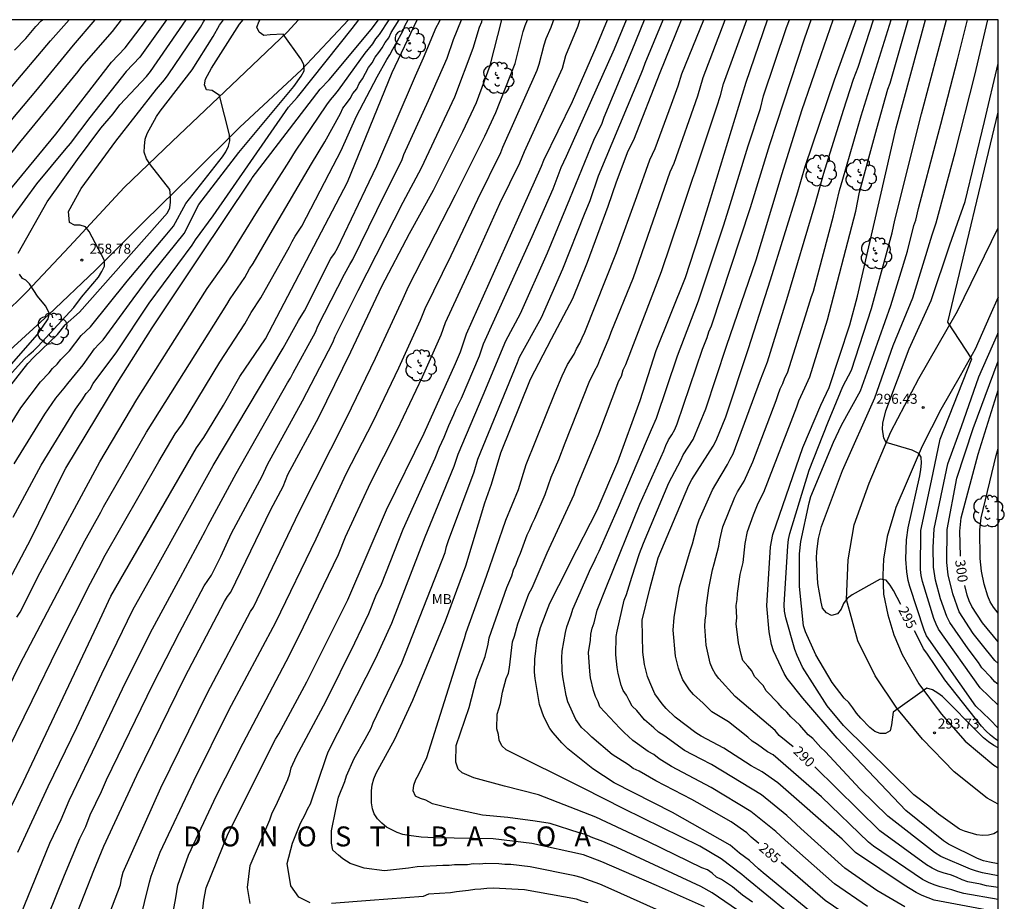
# Model space of a CAD drawing. Units: metres. Extents: x 588344 to 588694, y 4786790 to 4787040.
# Drawn here: x 588620 to 588694, y 4786974 to 4787040 of the extents above; entities that cross this region are included whole.
import ezdxf

# ---------------------------------------------------------------- set-up
doc = ezdxf.new("R2010")
doc.units = ezdxf.units.M
for name, color, linetype in [('010106', 9, 'Continuous'), ('020104', 34, 'Continuous'), ('020204', 9, 'Continuous'), ('020306', 9, 'Continuous'), ('020307', 24, 'Continuous'), ('020308', 9, 'Continuous'), ('060110', 9, 'Continuous'), ('100202', 3, 'Continuous'), ('100301', 7, 'Continuous')]:
    doc.layers.add(name, color=color, linetype=linetype)
doc.layers.add('020105', color=24, linetype='Continuous', lineweight=30)
doc.styles.add('ARIAL', font='ARIAL.TTF', dxfattribs={"height": 1})
doc.styles.add('ARIALI', font='ARIALI.TTF', dxfattribs={"height": 1})

# ---------------------------------------------------------------- blocks, each defined once
blk = doc.blocks.new('COTAPU')
blk.add_circle((0, 0), 0.075)
blk = doc.blocks.new('ARBOL')
blk.add_circle((0, 0), 0.0587)
for centre, radius, start, end in [((-0.564, 0.381), 0.532, 92.28, 254.58), ((-0.28, 0.855), 0.3, 359.28777, 173.60777), ((0.097, 0.97), 0.21, 23.15651, 160.46651), ((0.438, 0.881), 0.24, 301.57804, 139.32804), ((-0.091, 0.321), 0.12, 119.14, 310.56), ((0.656, 0.288), 0.443, 319.85562, 114.76562), ((0.819, -0.249), 0.383, 235.52754, 62.02753), ((-0.556, -0.339), 0.555, 142.64, 266.54), ((-0.039, -0.384), 0.21, 189.64, 323.88), ((0.299, -0.624), 0.532, 224.67, 0.24), ((-0.301, -0.676), 0.45, 213.78, 295.32)]:
    blk.add_arc(centre, radius, start, end)

msp = doc.modelspace()

# ---------------------------------------------------------------- linework, layer by layer
at = {"layer": '010106', "flags": 128}
msp.add_lwpolyline([(588343.825, 4786790.307), (588693.815, 4786790.299), (588693.82, 4787040.292), (588343.83, 4787040.299)], close=True, dxfattribs=at)
at = {"layer": '020104', "flags": 128}
for points, elevation in [([(588615.882, 4787003.959), (588620.356, 4787011.112), (588621.828, 4787013.068), (588622.477, 4787013.753), (588622.714, 4787014.077), (588623.087, 4787014.405), (588623.357, 4787014.745), (588623.669, 4787015.078), (588623.998, 4787015.392), (588624.878, 4787016.558), (588625.575, 4787017.202), (588628.338, 4787020.633), (588631.198, 4787024.024), (588631.816, 4787024.776), (588632.754, 4787026.467), (588635.501, 4787029.98), (588635.766, 4787030.374), (588635.96, 4787030.782), (588636.059, 4787031.197), (588636.043, 4787031.636), (588635.287, 4787034.597), (588634.72, 4787034.968), (588634.304, 4787035.026), (588634.158, 4787035.404), (588634.228, 4787035.824), (588634.67, 4787036.661), (588636.79, 4787039.953), (588637.062, 4787040.293)], 261), ([(588617.326, 4787030.039), (588621.465, 4787034.919), (588624.294, 4787038.384), (588625.932, 4787040.293)], 254), ([(588618.416, 4787026.178), (588622.97, 4787031.681), (588627.149, 4787037.102), (588628.184, 4787038.174), (588629.781, 4787040.293)], 256), ([(588618.598, 4787012.57), (588620.597, 4787014.783), (588620.94, 4787015.108), (588621.29, 4787015.404), (588621.625, 4787015.722), (588624.328, 4787018.662), (588624.903, 4787019.422), (588626.189, 4787020.937), (588626.432, 4787021.358), (588626.635, 4787021.777), (588626.623, 4787022.194), (588625.493, 4787024.368), (588625.203, 4787024.722), (588624.796, 4787024.856), (588624.377, 4787024.849), (588624.008, 4787025.047), (588623.918, 4787025.879), (588624.892, 4787027.607), (588627.497, 4787031.161), (588630.544, 4787035.083), (588631.143, 4787035.773), (588631.43, 4787036.146), (588633.85, 4787039.749), (588634.077, 4787040.148), (588634.181, 4787040.293)], 259), ([(588618.757, 4786988.78), (588620.283, 4786991.865), (588625.151, 4787001.102), (588626.358, 4787003.258), (588626.554, 4787003.676), (588629.795, 4787009.28), (588635.843, 4787018.881), (588636.092, 4787019.299), (588637.189, 4787020.908), (588637.537, 4787021.553), (588637.817, 4787021.96), (588639.255, 4787024.474), (588642.191, 4787029.461), (588643.192, 4787031.107), (588644.367, 4787033.233), (588644.544, 4787033.643), (588644.843, 4787034), (588645.1, 4787034.363), (588645.31, 4787034.746), (588645.597, 4787035.099), (588645.795, 4787035.495), (588646.028, 4787035.859), (588646.493, 4787036.703), (588646.767, 4787037.046), (588646.986, 4787037.471), (588647.263, 4787037.824), (588647.515, 4787038.191), (588647.742, 4787038.58), (588648.001, 4787038.936), (588648.183, 4787039.332), (588648.798, 4787040.293)], 266), ([(588618.767, 4786984.203), (588621.185, 4786989.095), (588623.137, 4786993.074), (588625.577, 4786997.939), (588626.386, 4786999.432), (588626.592, 4786999.859), (588630.712, 4787007.071), (588631.95, 4787009.158), (588632.494, 4787009.917), (588635.304, 4787014.544), (588637.189, 4787017.44), (588637.655, 4787018.275), (588638.39, 4787019.386), (588640.554, 4787023.215), (588640.752, 4787023.624), (588640.975, 4787024.014), (588641.477, 4787024.777), (588643.52, 4787028.733), (588644.422, 4787030.475), (588645.581, 4787033.053), (588647.138, 4787036.011), (588647.856, 4787037.299), (588648.09, 4787037.663), (588648.302, 4787038.091), (588648.538, 4787038.479), (588649.054, 4787039.437), (588649.245, 4787039.894), (588649.461, 4787040.293)], 267), ([(588631.303, 4787040.293), (588629.291, 4787037.471), (588628.273, 4787036.409), (588625.542, 4787032.955), (588624.053, 4787030.979), (588623.731, 4787030.614), (588621.518, 4787027.967), (588618.901, 4787024.354)], 257), ([(588619.004, 4786997.309), (588621.097, 4787001.246), (588623.502, 4787006.141), (588623.729, 4787006.572), (588627.577, 4787012.956), (588630.208, 4787017.121), (588633.769, 4787022.473), (588637.636, 4787028.238), (588637.736, 4787028.401), (588642.846, 4787035.076), (588643.536, 4787035.789), (588646.685, 4787039.572), (588647.249, 4787040.293)], 264), ([(588619.031, 4786979.941), (588620.535, 4786983.001), (588626.285, 4786995.167), (588627.117, 4786996.944), (588633.556, 4787008.104), (588634.102, 4787008.893), (588635.574, 4787011.317), (588636.814, 4787013.456), (588638.729, 4787016.311), (588644.899, 4787028.079), (588648.27, 4787036.336), (588650.156, 4787040.293)], 268), ([(588619.448, 4787035.006), (588622.578, 4787038.707), (588623.983, 4787040.293)], 253), ([(588619.776, 4787002.878), (588621.865, 4787006.792), (588624.443, 4787011.006), (588624.963, 4787011.715), (588625.254, 4787012.179), (588625.549, 4787012.522), (588625.79, 4787012.941), (588627.561, 4787015.324), (588629.993, 4787018.987), (588633.23, 4787023.343), (588633.47, 4787023.746), (588634.814, 4787025.556), (588640.47, 4787033.71), (588641.119, 4787034.448), (588641.25, 4787034.594), (588645.264, 4787039.647), (588645.757, 4787040.293)], 263), ([(588619.845, 4787006.906), (588622.144, 4787010.642), (588622.968, 4787011.839), (588623.604, 4787012.581), (588623.869, 4787012.948), (588625.029, 4787014.354), (588625.892, 4787015.54), (588626.204, 4787015.9), (588626.53, 4787016.232), (588628.791, 4787019.316), (588630.228, 4787021.234), (588632.618, 4787024.226), (588633.736, 4787026.398), (588636.732, 4787030.306), (588640.876, 4787035.288), (588641.424, 4787036.054), (588641.653, 4787036.463), (588641.628, 4787036.926), (588641.396, 4787037.347), (588640.076, 4787039.222), (588639.086, 4787039.155), (588638.621, 4787039.108), (588638.254, 4787039.365), (588638.085, 4787039.741), (588638.273, 4787040.177), (588638.346, 4787040.293)], 262), ([(588619.873, 4787038.017), (588620.713, 4787038.893), (588621.479, 4787039.775), (588621.885, 4787040.201), (588621.968, 4787040.294)], 252), ([(588620.129, 4786977.7), (588622.391, 4786982.638), (588624.547, 4786987.081), (588626.425, 4786991.103), (588628.376, 4786995.085), (588628.762, 4786995.92), (588630.489, 4786998.998), (588634.815, 4787006.776), (588640.081, 4787015.611), (588641.225, 4787017.681), (588641.665, 4787018.412), (588643.662, 4787022.352), (588643.917, 4787022.726), (588644.144, 4787023.118), (588646.267, 4787027.54), (588647.106, 4787029.305), (588650.012, 4787036.068), (588650.618, 4787037.429), (588651.565, 4787039.708), (588651.787, 4787040.105), (588651.872, 4787040.293)], 269), ([(588620.14, 4787022.741), (588622.316, 4787026.605), (588624.602, 4787029.78), (588626.362, 4787032.136), (588627.297, 4787033.215), (588627.792, 4787033.897), (588629.781, 4787036.017), (588630.084, 4787036.396), (588632.786, 4787040.293)], 258), ([(588621.804, 4786971.429), (588623.625, 4786975.981), (588624.777, 4786978.725), (588625.234, 4786979.632), (588625.568, 4786980.509), (588626.419, 4786982.264), (588626.782, 4786983.14), (588630.278, 4786990.302), (588632.282, 4786994.229), (588634.141, 4786997.725), (588634.669, 4786998.531), (588635.169, 4786999.519), (588635.385, 4786999.933), (588636.183, 4787001.685), (588638.484, 4787005.984), (588638.881, 4787006.859), (588641.515, 4787011.643), (588643.798, 4787016.014), (588643.99, 4787016.464), (588645.708, 4787019.94), (588649.093, 4787026.576), (588650.48, 4787029.15), (588652.975, 4787034.508), (588654.362, 4787038.159), (588654.839, 4787039.734), (588655, 4787040.142), (588655.038, 4787040.293)], 271), ([(588623.655, 4786970.767), (588625.836, 4786976.308), (588626.59, 4786978.14), (588629.074, 4786983.477), (588632.665, 4786990.852), (588635.649, 4786996.543), (588635.882, 4786996.926), (588636.132, 4786997.263), (588639.149, 4787003.461), (588640.061, 4787005.205), (588640.425, 4787006.087), (588642.739, 4787010.399), (588645.15, 4787015.322), (588647.484, 4787020.255), (588649.563, 4787024.211), (588651.377, 4787027.476), (588653.584, 4787031.89), (588654.617, 4787034.082), (588655.628, 4787036.846), (588656.501, 4787040.293)], 272), ([(588626.423, 4786971.551), (588627.83, 4786975.239), (588627.922, 4786975.724), (588628.044, 4786976.194), (588630.864, 4786982.536), (588634.368, 4786989.683), (588637.614, 4786995.809), (588637.826, 4786996.129), (588641.282, 4787003.279), (588644.851, 4787010.387), (588647.01, 4787014.84), (588649.095, 4787019.343), (588649.483, 4787020.242), (588653.036, 4787027.139), (588655.22, 4787031.548), (588656.052, 4787033.319), (588657.503, 4787036.999), (588658.111, 4787039.404), (588658.265, 4787039.875), (588658.443, 4787040.293)], 273), ([(588628.9, 4786970.859), (588630.019, 4786975.451), (588630.139, 4786975.887), (588630.829, 4786977.7), (588633.363, 4786983.061), (588635.991, 4786988.374), (588639.521, 4786994.995), (588642.553, 4787001.269), (588644.813, 4787006.151), (588646.83, 4787010.091), (588648.77, 4787014.111), (588650.401, 4787017.7), (588650.74, 4787018.592), (588652.69, 4787022.565), (588654.696, 4787026.803), (588656.43, 4787030.313), (588656.591, 4787030.726), (588659.171, 4787036.51), (588659.329, 4787036.961), (588659.694, 4787038.404), (588659.849, 4787038.875), (588660.226, 4787039.736), (588660.374, 4787040.153), (588660.409, 4787040.293)], 274), ([(588634.017, 4786973.423), (588634.113, 4786974.088), (588634.277, 4786975.008), (588635.938, 4786979.108), (588639.484, 4786986.2), (588639.731, 4786986.599), (588641.847, 4786990.508), (588644.927, 4786996.675), (588647.829, 4787003.446), (588650.677, 4787009.2), (588653.037, 4787014.439), (588653.41, 4787015.322), (588653.851, 4787016.666), (588657.686, 4787025.255), (588659.488, 4787029.287), (588659.662, 4787029.724), (588661.83, 4787034.16), (588663.61, 4787038.228), (588664.45, 4787040.293)], 276), ([(588637.576, 4786973.841), (588637.376, 4786975.04), (588637.576, 4786976.706), (588639.061, 4786980.142), (588639.211, 4786980.585), (588639.65, 4786981.463), (588640.41, 4786983.161), (588640.56, 4786983.597), (588640.663, 4786984.032), (588641.076, 4786984.927), (588643.273, 4786989.031), (588645.458, 4786993.438), (588646.518, 4786995.656), (588647.041, 4786996.979), (588647.456, 4786997.852), (588649.09, 4787001.999), (588651.489, 4787007.327), (588651.818, 4787008.154), (588652.165, 4787008.909), (588652.516, 4787009.791), (588652.907, 4787010.603), (588653.08, 4787011.029), (588653.481, 4787011.838), (588654.819, 4787015.013), (588655.125, 4787015.93), (588658.797, 4787023.995), (588660.369, 4787027.585), (588660.962, 4787029.192), (588661.382, 4787030.027), (588664.98, 4787038.118), (588665.883, 4787040.293)], 277), ([(588642.099, 4786973.882), (588641.238, 4786974.308), (588640.638, 4786975.174), (588640.372, 4786976.839), (588640.772, 4786978.372), (588641.382, 4786979.875), (588641.727, 4786980.529), (588641.903, 4786980.922), (588642.126, 4786981.33), (588643.298, 4786984.821), (588643.458, 4786985.242), (588647.048, 4786992.291), (588648.229, 4786994.908), (588650.742, 4787001.404), (588652.931, 4787006.73), (588653.235, 4787007.616), (588655.114, 4787012.067), (588656.816, 4787016.144), (588657.902, 4787018.202), (588659.932, 4787022.756), (588661.63, 4787026.84), (588663.426, 4787031.238), (588664.054, 4787032.517), (588664.212, 4787032.965), (588666.308, 4787038.003), (588667.248, 4787040.293)], 278), ([(588669.601, 4786972.746), (588664.73, 4786974.907), (588663.881, 4786975.295), (588662.471, 4786975.794), (588661.996, 4786975.918), (588658.645, 4786976.595), (588657.182, 4786976.766), (588656.731, 4786976.781), (588656.28, 4786976.827), (588655.315, 4786976.849), (588654.851, 4786976.805), (588654.358, 4786976.814), (588653.927, 4786976.757), (588652.956, 4786976.738), (588652.542, 4786976.687), (588652.065, 4786976.698), (588650.153, 4786976.59), (588649.493, 4786976.506), (588647.695, 4786976.306), (588646.164, 4786976.506), (588645.099, 4786976.839), (588644.562, 4786977.204), (588644.22, 4786977.482), (588643.808, 4786977.849), (588643.701, 4786978.372), (588643.701, 4786979.304), (588644.034, 4786980.903), (588644.234, 4786981.836), (588644.696, 4786983.016), (588644.831, 4786983.447), (588645.418, 4786984.75), (588646.245, 4786986.204), (588646.688, 4786987.02), (588646.846, 4786987.421), (588648.987, 4786991.929), (588652.246, 4787000.233), (588652.359, 4787000.689), (588652.494, 4787001.133), (588654.435, 4787006.299), (588654.699, 4787007.253), (588657.687, 4787014.518), (588657.843, 4787014.923), (588659.486, 4787017.903), (588661.106, 4787021.552), (588662.726, 4787025.672), (588663.142, 4787026.706), (588663.772, 4787028.55), (588666.975, 4787036.229), (588667.142, 4787036.608), (588667.284, 4787037.03), (588668.64, 4787040.293)], 279), ([(588674.705, 4786973.023), (588672.33, 4786974.638), (588671.477, 4786975.125), (588665.165, 4786978.054), (588664.107, 4786978.491), (588663.233, 4786978.836), (588662.806, 4786979.031), (588662.336, 4786979.16), (588660.133, 4786979.857), (588659.012, 4786980.029), (588656.951, 4786980.314), (588655.067, 4786980.491), (588652.402, 4786981.061), (588651.3, 4786981.346), (588650.79, 4786981.607), (588650.392, 4786981.724), (588650.012, 4786981.91), (588649.839, 4786982.32), (588649.888, 4786982.74), (588650.049, 4786983.158), (588650.252, 4786983.519), (588650.863, 4786984.813), (588652.204, 4786989.037), (588653.393, 4786992.85), (588653.706, 4786993.756), (588653.819, 4786994.219), (588655.348, 4786998.446), (588656.82, 4787002.677), (588657.752, 4787004.973), (588658.343, 4787006.852), (588660.53, 4787012.272), (588661.044, 4787013.528), (588661.455, 4787014.362), (588661.948, 4787015.15), (588662.124, 4787015.559), (588662.366, 4787015.963), (588662.54, 4787016.375), (588662.756, 4787016.804), (588665.124, 4787022.785), (588666.649, 4787026.998), (588667.626, 4787029.752), (588668.038, 4787030.618), (588669.257, 4787033.935), (588669.775, 4787035.317), (588670.051, 4787036.238), (588671.694, 4787040.292)], 281), ([(588675.346, 4786973.937), (588674.6, 4786974.478), (588673.849, 4786975.082), (588673.403, 4786975.389), (588673.023, 4786975.65), (588672.644, 4786975.827), (588672.319, 4786976.116), (588671.964, 4786976.365), (588671.556, 4786976.528), (588667.529, 4786978.465), (588663.587, 4786980.321), (588659.26, 4786982.02), (588656.702, 4786982.66), (588654.392, 4786983.3), (588653.538, 4786983.674), (588653.218, 4786983.947), (588653.042, 4786984.474), (588653.077, 4786985.718), (588654.048, 4786988.581), (588654.602, 4786990.715), (588655.252, 4786992.411), (588655.473, 4786993.34), (588655.545, 4786993.822), (588656.875, 4786997.59), (588657.263, 4786998.486), (588657.396, 4786998.934), (588657.597, 4786999.349), (588657.746, 4786999.771), (588657.917, 4787000.181), (588658.404, 4787001.558), (588658.608, 4787001.973), (588658.781, 4787002.377), (588658.994, 4787002.788), (588659.772, 4787004.584), (588660.21, 4787005.91), (588660.803, 4787007.232), (588661.272, 4787008.483), (588663.08, 4787013.042), (588663.497, 4787013.928), (588663.717, 4787014.321), (588663.875, 4787014.722), (588664.585, 4787016.37), (588664.732, 4787016.799), (588666.407, 4787020.907), (588669.155, 4787028.851), (588669.473, 4787029.514), (588671.247, 4787034.582), (588671.639, 4787035.951), (588673.305, 4787040.292)], 282), ([(588679.5, 4786971.97), (588674.91, 4786975.722), (588674.544, 4786976.031), (588672.992, 4786977.186), (588671.393, 4786978.155), (588665.688, 4786980.946), (588662.615, 4786982.522), (588656.83, 4786985.383), (588656.513, 4786985.705), (588656.311, 4786986.11), (588656.268, 4786986.548), (588656.133, 4786986.962), (588656.169, 4786988.065), (588656.417, 4786988.882), (588656.56, 4786989.736), (588656.844, 4786990.767), (588657.005, 4786991.157), (588657.086, 4786991.595), (588657.3, 4786993.513), (588657.459, 4786993.943), (588657.705, 4786994.878), (588658.544, 4786997.137), (588658.78, 4786997.573), (588659.918, 4787000.198), (588661.955, 4787004.591), (588662.107, 4787005.049), (588663.806, 4787009.166), (588665.299, 4787013.138), (588665.5, 4787013.493), (588665.642, 4787013.96), (588665.828, 4787014.361), (588668.518, 4787021.355), (588669.95, 4787025.59), (588670.864, 4787028.386), (588671.033, 4787028.779), (588672.685, 4787033.743), (588672.957, 4787034.603), (588673.169, 4787035.481), (588674.924, 4787040.292)], 283), ([(588680.362, 4786972.688), (588676.162, 4786976.155), (588675.801, 4786976.454), (588675.121, 4786977.08), (588674.377, 4786977.636), (588673.665, 4786978.238), (588669.347, 4786980.689), (588664.949, 4786982.921), (588663.344, 4786983.954), (588661.48, 4786985.475), (588661.032, 4786985.931), (588660.376, 4786986.664), (588660.128, 4786987.007), (588659.662, 4786987.867), (588659.347, 4786988.797), (588659.02, 4786990.756), (588658.969, 4786991.244), (588658.985, 4786992.213), (588659.176, 4786993.663), (588659.425, 4786994.587), (588660.114, 4786996.424), (588661.469, 4786999.068), (588661.636, 4786999.459), (588663.667, 4787003.414), (588665.237, 4787007.053), (588666.91, 4787011.657), (588668.126, 4787015.411), (588670.331, 4787020.904), (588671.381, 4787024.137), (588672.135, 4787026.572), (588674.884, 4787035.611), (588676.492, 4787040.292)], 284), ([(588683.997, 4786973.615), (588681.532, 4786975.306), (588677.803, 4786978.597), (588677.121, 4786979.242), (588675.228, 4786980.752), (588672.251, 4786982.558), (588669.277, 4786984.143), (588668.334, 4786984.724), (588667.946, 4786985.033), (588667.509, 4786985.266), (588666.348, 4786986.096), (588665.718, 4786986.71), (588665.383, 4786987.031), (588663.88, 4786988.633), (588663.756, 4786989.015), (588663.554, 4786989.393), (588663.399, 4786989.858), (588663.188, 4786990.808), (588663.127, 4786991.283), (588663.033, 4786992.718), (588663.17, 4786993.636), (588663.209, 4786994.1), (588663.306, 4786994.531), (588663.458, 4786994.937), (588663.68, 4786995.894), (588664.355, 4786997.603), (588666.882, 4787003.861), (588668.683, 4787007.869), (588668.844, 4787008.29), (588669.048, 4787008.694), (588669.295, 4787009.083), (588669.513, 4787009.485), (588669.687, 4787009.917), (588671.599, 4787015.522), (588671.94, 4787016.393), (588672.074, 4787016.817), (588672.267, 4787017.268), (588675.207, 4787026.172), (588676.649, 4787030.913), (588679.296, 4787038.927), (588679.775, 4787040.292)], 286), ([(588686.809, 4786973.6), (588684.717, 4786974.826), (588682.31, 4786976.486), (588678.985, 4786979.482), (588677.946, 4786980.466), (588676.03, 4786982.004), (588672.279, 4786984.295), (588671.507, 4786984.7), (588670.249, 4786985.345), (588668.698, 4786986.463), (588668.291, 4786986.732), (588667.949, 4786987.056), (588667.244, 4786987.638), (588666.665, 4786988.357), (588666.313, 4786988.68), (588666.074, 4786989.096), (588665.877, 4786989.512), (588665.637, 4786989.851), (588665.476, 4786990.245), (588665.253, 4786991.128), (588665.17, 4786991.594), (588665.074, 4786992.54), (588665.071, 4786993.011), (588665.118, 4786993.463), (588665.111, 4786993.918), (588665.186, 4786994.321), (588665.698, 4786996.642), (588665.877, 4786997.069), (588666.294, 4786998.38), (588666.852, 4787000.155), (588667.159, 4787000.943), (588669.066, 4787005.46), (588669.965, 4787007.168), (588670.152, 4787007.59), (588670.906, 4787008.741), (588671.839, 4787011.037), (588673.408, 4787015.746), (588675.628, 4787022.241), (588676.022, 4787023.559), (588677.593, 4787028.742), (588679.069, 4787033.474), (588680.514, 4787037.672), (588681.423, 4787040.292)], 287), ([(588693.819, 4786973.189), (588689.02, 4786974.099), (588688.118, 4786974.449), (588687.666, 4786974.655), (588686.749, 4786975.227), (588683.094, 4786977.679), (588682.105, 4786978.679), (588677.258, 4786982.92), (588676.076, 4786983.731), (588675.258, 4786984.193), (588673.201, 4786985.526), (588671.496, 4786986.416), (588671.09, 4786986.675), (588669.551, 4786987.86), (588668.869, 4786988.502), (588668.563, 4786988.852), (588668.02, 4786989.617), (588667.627, 4786990.474), (588667.472, 4786990.915), (588667.237, 4786991.813), (588667.102, 4786992.745), (588667.072, 4786995.149), (588667.627, 4786997.492), (588668.253, 4786999.833), (588670.559, 4787005.297), (588670.801, 4787005.724), (588672.391, 4787008.23), (588672.615, 4787008.661), (588673.344, 4787010.43), (588675.047, 4787015.581), (588676.701, 4787020.748), (588678.754, 4787027.356), (588679.32, 4787029.248), (588681.511, 4787035.775), (588683.029, 4787039.941), (588683.146, 4787040.292)], 288), ([(588693.819, 4786974.15), (588691.239, 4786974.596), (588690.785, 4786974.717), (588690.337, 4786974.873), (588689.462, 4786975.092), (588689.027, 4786975.237), (588688.578, 4786975.426), (588688.149, 4786975.65), (588684.446, 4786978.156), (588684.076, 4786978.445), (588680.536, 4786981.85), (588677.275, 4786984.688), (588676.907, 4786985.018), (588676.481, 4786985.241), (588675.732, 4786985.788), (588675.343, 4786986.034), (588675.016, 4786986.355), (588673.546, 4786987.491), (588672.306, 4786988.242), (588671.647, 4786988.906), (588670.924, 4786989.551), (588670.613, 4786989.901), (588670.107, 4786990.669), (588669.932, 4786991.107), (588669.792, 4786991.546), (588669.571, 4786992.443), (588669.394, 4786994.395), (588669.469, 4786995.333), (588669.611, 4786996.263), (588669.879, 4786997.65), (588670.704, 4787000.436), (588670.849, 4787000.88), (588671.196, 4787002.232), (588671.356, 4787002.683), (588672.36, 4787004.946), (588672.589, 4787005.372), (588673.485, 4787006.844), (588673.667, 4787007.261), (588673.899, 4787007.655), (588675.951, 4787013.219), (588676.489, 4787014.562), (588677.947, 4787019.26), (588680.076, 4787026.422), (588680.71, 4787028.756), (588682.189, 4787033.504), (588682.943, 4787035.816), (588683.311, 4787036.738), (588684.447, 4787040.292)], 289), ([(588693.819, 4786975.923), (588692.659, 4786976.154), (588692.196, 4786976.264), (588691.741, 4786976.41), (588689.525, 4786977.382), (588689.036, 4786977.667), (588685.523, 4786980.407), (588683.443, 4786982.439), (588680.808, 4786985.276), (588680.505, 4786985.558), (588679.884, 4786986.242), (588679.545, 4786986.534), (588678.913, 4786987.239), (588678.25, 4786987.877), (588677.932, 4786988.228), (588677.575, 4786988.545), (588677.287, 4786988.894), (588676.387, 4786989.834), (588676.15, 4786990.243), (588675.507, 4786990.906), (588675.297, 4786991.323), (588675.016, 4786991.696), (588674.641, 4786992.114), (588674.495, 4786992.552), (588674.296, 4786993.432), (588674.139, 4786994.858), (588674.175, 4786995.325), (588674.14, 4786996.239), (588674.202, 4786996.704), (588674.218, 4786997.154), (588674.421, 4786998.57), (588674.647, 4786999.482), (588674.796, 4787000.903), (588674.991, 4787001.808), (588675.42, 4787003.056), (588675.772, 4787003.941), (588676.198, 4787004.782), (588678.679, 4787011.187), (588678.837, 4787011.63), (588679.282, 4787012.616), (588679.671, 4787013.451), (588680.997, 4787017.737), (588683.121, 4787025.894), (588683.394, 4787027.34), (588684.696, 4787032.112), (588685.541, 4787035.08), (588685.71, 4787035.523), (588687.06, 4787040.266), (588687.068, 4787040.292)], 291), ([(588693.819, 4786976.828), (588693.185, 4786976.935), (588692.726, 4786977.056), (588692.275, 4786977.216), (588690.097, 4786978.304), (588689.72, 4786978.56), (588686.877, 4786980.841), (588681.732, 4786986.276), (588679.142, 4786989.278), (588677.958, 4786990.762), (588677.747, 4786991.134), (588676.929, 4786992.849), (588676.794, 4786993.307), (588676.617, 4786994.266), (588676.427, 4786996.232), (588676.721, 4787000.653), (588676.885, 4787001.592), (588679.134, 4787008.127), (588680.491, 4787011.316), (588681.121, 4787012.636), (588682.663, 4787017.355), (588683.254, 4787019.514), (588686.171, 4787032.178), (588688.366, 4787040.292)], 292), ([(588693.819, 4786979.286), (588693.495, 4786979.087), (588693.103, 4786978.987), (588692.647, 4786978.953), (588692.219, 4786978.997), (588691.307, 4786979.274), (588690.921, 4786979.417), (588689.336, 4786980.554), (588688.617, 4786981.162), (588687.499, 4786982.011), (588682.204, 4786987.213), (588680.96, 4786988.695), (588679.105, 4786991.62), (588678.712, 4786992.494), (588678.537, 4786992.946), (588677.852, 4786995.325), (588677.771, 4786995.815), (588677.733, 4786996.306), (588678.001, 4787000.735), (588678.069, 4787001.203), (588678.166, 4787001.674), (588679.614, 4787006.426), (588681.024, 4787009.976), (588682.146, 4787012.717), (588682.799, 4787013.947), (588684.307, 4787018.588), (588685.857, 4787024.27), (588686.052, 4787025.227), (588688.073, 4787033.212), (588689.945, 4787040.292)], 293), ([(588693.819, 4786985.541), (588693.491, 4786985.723), (588693.095, 4786985.995), (588692.72, 4786986.299), (588692.363, 4786986.637), (588689.632, 4786989.396), (588689.302, 4786989.664), (588688.888, 4786989.9), (588688.474, 4786990.042), (588685.925, 4786988.234), (588685.814, 4786987.265), (588685.704, 4786986.827), (588685.359, 4786986.62), (588684.946, 4786986.614), (588684.546, 4786986.785), (588684.184, 4786987.073), (588683.503, 4786987.786), (588683.185, 4786988.161), (588682.901, 4786988.564), (588682.596, 4786988.944), (588682.26, 4786989.292), (588681.353, 4786990.459), (588680.129, 4786992.528), (588679.35, 4786994.279), (588679.203, 4786994.727), (588678.885, 4786997.67), (588678.887, 4787000.13), (588678.995, 4787001.05), (588679.616, 4787003.974), (588679.747, 4787004.451), (588681.446, 4787008.518), (588682.048, 4787009.812), (588683.466, 4787012.386), (588684.481, 4787015.201), (588685.769, 4787018.813), (588687.007, 4787022.903), (588687.489, 4787024.811), (588687.63, 4787025.234), (588687.85, 4787026.105), (588689.219, 4787031.313), (588689.52, 4787032.445), (588690.769, 4787037.279), (588691.513, 4787040.292)], 294), ([(588693.819, 4786987.021), (588693.204, 4786987.681), (588692.154, 4786988.674), (588688.446, 4786993.971), (588688.253, 4786994.4), (588687.186, 4786997.676), (588687.063, 4786998.137), (588686.954, 4786998.768), (588686.883, 4786999.726), (588686.93, 4787001.186), (588687.063, 4787002.097), (588687.947, 4787005.996), (588688.024, 4787006.477), (588688.052, 4787006.949), (588688.044, 4787007.412), (588687.868, 4787007.666), (588687.361, 4787007.928), (588685.41, 4787008.497), (588685.232, 4787008.837), (588685.134, 4787009.517), (588685.167, 4787009.959), (588685.382, 4787010.881), (588687.148, 4787015.539), (588688.781, 4787019.179), (588690.202, 4787023.368), (588691.335, 4787026.631), (588692.788, 4787032.651), (588693.82, 4787037.012)], 296), ([(588693.819, 4786988.765), (588692.463, 4786990.061), (588689.343, 4786994.471), (588689.155, 4786994.847), (588688.996, 4786995.258), (588688.126, 4786998.053), (588688.035, 4786998.507), (588687.979, 4786998.959), (588688.023, 4787001.88), (588688.741, 4787005.262), (588688.937, 4787006.226), (588689.471, 4787008.749), (588691.838, 4787014.806), (588690.052, 4787017.556), (588693.82, 4787033.333)], 297), ([(588617.694, 4787012.184), (588621.61, 4787016.629), (588622.391, 4787017.809), (588622.5, 4787018.216), (588622.204, 4787018.771), (588621.589, 4787019.503), (588620.99, 4787020.434), (588620.724, 4787020.7), (588620.459, 4787020.833), (588620.238, 4787021.162)], 258), ([(588693.819, 4786990.304), (588693.587, 4786990.508), (588693.277, 4786990.86), (588692.611, 4786991.563), (588692.351, 4786991.951), (588691.578, 4786993.001), (588690.187, 4786994.982), (588689.978, 4786995.409), (588689.49, 4786996.752), (588689.112, 4786998.159), (588688.975, 4786999.129), (588688.941, 4787000.616), (588689.022, 4787002.017), (588690.035, 4787006.906), (588691.065, 4787009.709), (588692.367, 4787013.433), (588693.768, 4787016.634), (588693.82, 4787016.778)], 298), ([(588693.819, 4786991.878), (588693.565, 4786992.12), (588692.554, 4786993.396), (588691.96, 4786994.143), (588690.893, 4786995.778), (588690.416, 4786997.116), (588690.075, 4786998.542), (588689.959, 4786999.479), (588689.994, 4787001.974), (588690.723, 4787005.814), (588691.936, 4787009.566), (588693.503, 4787013.755), (588693.82, 4787014.632)], 299), ([(588693.82, 4786995.671), (588693.476, 4786996.123), (588693.233, 4786996.529), (588693.053, 4786996.956), (588692.763, 4786997.856), (588692.563, 4786998.82), (588692.465, 4786999.778), (588692.44, 4787001.943), (588692.54, 4787002.849), (588693.665, 4787007.52), (588693.82, 4787008.055)], 301), ([(588662.993, 4786973.893), (588662.529, 4786974.013), (588662.112, 4786974.177), (588658.219, 4786974.877), (588655.858, 4786974.994), (588655.384, 4786974.968), (588654.939, 4786974.909), (588654.491, 4786974.897), (588654, 4786974.81), (588653.099, 4786974.725), (588652.651, 4786974.653), (588650.99, 4786974.53), (588650.59, 4786974.376), (588646.61, 4786974.073), (588643.7, 4786973.841)], 278)]:
    msp.add_lwpolyline(points, dxfattribs=dict(at, elevation=elevation))
at = {"layer": '020105', "flags": 128}
for points, elevation in [([(588616.584, 4787026.447), (588620.277, 4787031.065), (588624.665, 4787036.399), (588624.942, 4787036.791), (588627.246, 4787039.412), (588627.921, 4787040.293)], 255), ([(588618.424, 4787011.35), (588620.865, 4787014.435), (588621.332, 4787014.927), (588623.113, 4787016.614), (588623.678, 4787017.344), (588624.754, 4787018.315), (588631.361, 4787025.764), (588631.555, 4787026.153), (588631.603, 4787026.58), (588631.601, 4787027.048), (588631.546, 4787027.527), (588630.084, 4787029.374), (588629.79, 4787029.837), (588629.621, 4787030.331), (588629.636, 4787030.779), (588629.7, 4787031.305), (588629.834, 4787031.739), (588630.555, 4787033.021), (588630.82, 4787033.432), (588633.216, 4787036.537), (588634.805, 4787039.046), (588635.286, 4787039.884), (588635.588, 4787040.293)], 260), ([(588619.541, 4786971.062), (588622.513, 4786978.371), (588623.388, 4786980.158), (588623.973, 4786981.574), (588626.315, 4786986.446), (588628.232, 4786990.496), (588630.251, 4786994.481), (588632.351, 4786998.376), (588634.237, 4787001.888), (588634.42, 4787002.294), (588636.531, 4787006.184), (588640.383, 4787012.987), (588640.627, 4787013.355), (588640.81, 4787013.746), (588642.488, 4787016.8), (588642.687, 4787017.245), (588644.691, 4787021.164), (588645.082, 4787021.878), (588645.319, 4787022.275), (588647.723, 4787027.19), (588648.986, 4787029.723), (588649.148, 4787030.15), (588650.989, 4787034.225), (588652.392, 4787037.415), (588652.887, 4787038.803), (588653.466, 4787040.293)], 270), ([(588620.038, 4786995.374), (588620.295, 4786995.754), (588621.808, 4786998.739), (588626.274, 4787007.041), (588629.07, 4787011.748), (588631.442, 4787015.494), (588634.353, 4787020.082), (588635.793, 4787022.102), (588638.138, 4787025.9), (588640.508, 4787029.642), (588640.993, 4787030.425), (588643.363, 4787033.906), (588643.631, 4787034.285), (588643.937, 4787034.623), (588644.236, 4787034.99), (588646.228, 4787037.773), (588646.822, 4787038.493), (588647.043, 4787038.857), (588647.304, 4787039.182), (588648.035, 4787040.293)], 265), ([(588631.461, 4786971.441), (588631.988, 4786974.263), (588632.144, 4786975.212), (588632.949, 4786977.48), (588635.068, 4786981.964), (588637.072, 4786985.908), (588640.3, 4786992.027), (588641.216, 4786993.861), (588644.231, 4787000.081), (588644.751, 4787001.416), (588646.64, 4787005.482), (588648.651, 4787009.432), (588650.555, 4787013.446), (588651.94, 4787016.604), (588652.262, 4787017.531), (588654.319, 4787021.975), (588656.355, 4787026.466), (588657.86, 4787029.536), (588658.204, 4787030.39), (588661.07, 4787036.644), (588661.326, 4787037.596), (588662.247, 4787039.83), (588662.363, 4787040.26), (588662.377, 4787040.293)], 275), ([(588671.753, 4786973.587), (588668.146, 4786975.205), (588664.034, 4786976.96), (588662.638, 4786977.488), (588658.757, 4786978.358), (588655.853, 4786978.691), (588651.436, 4786978.777), (588650.453, 4786978.823), (588649.515, 4786978.941), (588649.066, 4786979.022), (588648.652, 4786979.17), (588648.242, 4786979.368), (588647.846, 4786979.591), (588647.483, 4786979.877), (588647.165, 4786980.208), (588646.922, 4786980.57), (588646.776, 4786980.968), (588646.715, 4786981.399), (588646.698, 4786982.321), (588646.753, 4786982.757), (588646.88, 4786983.202), (588647.057, 4786983.651), (588648.455, 4786986.192), (588649.829, 4786989.119), (588652.276, 4786995.09), (588653.811, 4786999.241), (588655.224, 4787003.972), (588655.733, 4787005.369), (588656.444, 4787007.725), (588658.676, 4787013.264), (588660.235, 4787016.3), (588661.844, 4787019.346), (588662.952, 4787022.077), (588664.496, 4787026.266), (588665.125, 4787028.118), (588666.008, 4787030.443), (588666.423, 4787031.272), (588668.423, 4787036.338), (588670.029, 4787040.292)], 280), ([(588675.821, 4786978.357), (588675.256, 4786978.836), (588674.923, 4786979.144), (588673.762, 4786979.991), (588671.192, 4786981.439), (588670.802, 4786981.672), (588668.091, 4786983.059), (588666.838, 4786983.781), (588666.389, 4786983.994), (588666.039, 4786984.263), (588664.8, 4786985.055), (588663.283, 4786986.35), (588662.946, 4786986.672), (588662.494, 4786987.069), (588662.333, 4786987.323), (588662.065, 4786987.68), (588661.474, 4786989), (588661.354, 4786989.468), (588661.084, 4786990.882), (588661.04, 4786991.359), (588661.013, 4786992.321), (588661.039, 4786992.809), (588661.288, 4786994.22), (588661.403, 4786994.654), (588661.725, 4786995.536), (588661.844, 4786995.982), (588663.211, 4786999.06), (588663.434, 4786999.487), (588663.622, 4786999.921), (588663.831, 4787000.33), (588665.27, 4787003.638), (588667.398, 4787008.603), (588667.753, 4787009.485), (588668.151, 4787010.334), (588669.716, 4787015.019), (588671.305, 4787019.155), (588673.183, 4787024.793), (588673.582, 4787026.069), (588675.038, 4787030.807), (588675.953, 4787033.632), (588676.176, 4787034.565), (588677.924, 4787039.71), (588678.134, 4787040.292)], 285), ([(588678.408, 4786985.614), (588677.36, 4786986.482), (588677.056, 4786986.844), (588674.043, 4786989.411), (588672.83, 4786990.75), (588672.565, 4786991.092), (588672.338, 4786991.479), (588672.174, 4786991.917), (588671.964, 4786992.802), (588671.885, 4786993.264), (588671.762, 4786994.674), (588671.796, 4786995.143), (588671.871, 4786995.609), (588671.874, 4786996.068), (588672.065, 4786997.543), (588672.354, 4786998.933), (588672.48, 4786999.383), (588672.817, 4787000.72), (588672.895, 4787001.191), (588673.135, 4787002.155), (588674.035, 4787004.384), (588674.226, 4787004.797), (588674.732, 4787005.591), (588675.385, 4787007.061), (588677.129, 4787011.671), (588677.279, 4787012.126), (588677.443, 4787012.544), (588677.633, 4787012.951), (588677.793, 4787013.356), (588677.978, 4787013.754), (588679.353, 4787018.034), (588679.759, 4787019.408), (588679.931, 4787019.873), (588681.458, 4787025.553), (588681.889, 4787027.443), (588682.139, 4787028.315), (588683.529, 4787033.07), (588685.775, 4787040.292)], 290), ([(588686.51, 4786996.327), (588685.97, 4786997.369), (588685.703, 4786997.781), (588685.407, 4786998.151), (588684.961, 4786998.23), (588682.861, 4786997.045), (588682.467, 4786996.776), (588682.206, 4786996.405), (588682.022, 4786995.976), (588681.757, 4786995.633), (588681.298, 4786995.498), (588680.927, 4786995.69), (588680.629, 4786996.04), (588680.508, 4786996.489), (588680.267, 4786997.894), (588680.167, 4786999.816), (588680.185, 4787000.306), (588680.318, 4787001.281), (588680.555, 4787002.19), (588682.133, 4787006.4), (588684.552, 4787011.862), (588685.931, 4787015.803), (588687.4, 4787019.381), (588688.87, 4787024.11), (588689.165, 4787025.017), (588690.594, 4787030.311), (588692.075, 4787036.134), (588693.062, 4787040.292)], 295), ([(588690.987, 4786999.954), (588690.95, 4787001.85), (588691.051, 4787002.832), (588692.333, 4787007.629), (588693.816, 4787012.452), (588693.82, 4787012.464)], 300), ([(588693.819, 4786993.506), (588692.65, 4786994.953), (588691.842, 4786996.161), (588691.649, 4786996.587), (588691.498, 4786997.031), (588691.309, 4786997.751)], 300), ([(588693.819, 4786986.072), (588693.626, 4786986.198), (588693.253, 4786986.499), (588692.904, 4786986.82), (588692.572, 4786987.168), (588689.816, 4786990.67), (588688.456, 4786992.66), (588688.202, 4786992.998), (588688.014, 4786993.424), (588687.536, 4786994.347)], 295), ([(588693.819, 4786975.036), (588692.961, 4786975.172), (588692.498, 4786975.286), (588691.559, 4786975.461), (588691.129, 4786975.607), (588690.685, 4786975.825), (588690.234, 4786976.003), (588689.773, 4786976.123), (588689.312, 4786976.272), (588688.866, 4786976.491), (588688.443, 4786976.75), (588684.934, 4786979.312), (588680.047, 4786984.104)], 290), ([(588693.819, 4786969.326), (588689.834, 4786969.995), (588686.977, 4786970.763), (588686.044, 4786971.032), (588685.431, 4786971.283), (588683.259, 4786972.413), (588680.828, 4786974.074), (588677.842, 4786976.644), (588677.521, 4786976.916)], 285)]:
    msp.add_lwpolyline(points, dxfattribs=dict(at, elevation=elevation))
at = {"layer": '060110'}
for points in [[(588641.211, 4787040.293, 262.256), (588640.378, 4787039.35, 262.059), (588636.172, 4787035.366, 261.145), (588631.726, 4787031.137, 260.241), (588628.112, 4787027.671, 259.549), (588624.004, 4787023.241, 258.769), (588620.8, 4787019.845, 257.995), (588617.118, 4787016.223, 257.109)], [(588644.99, 4787040.293, 262.719), (588641.444, 4787036.534, 261.899), (588636.82, 4787032.218, 261.091), (588633.166, 4787028.613, 260.343), (588629.618, 4787025.119, 259.595), (588625.968, 4787021.475, 258.849), (588622.426, 4787018.095, 258.069), (588618.652, 4787014.675, 257.341)], [(588693.819, 4786981.3, 293.021), (588693.011, 4786981.769, 293.094), (588690.523, 4786983.733, 293.39), (588688.137, 4786986.191, 293.72), (588686.214, 4786988.537, 294), (588684.58, 4786990.965, 294.27), (588683.282, 4786993.579, 294.682), (588682.432, 4786996.71, 294.99), (588682.554, 4786999.686, 295.262), (588683.01, 4787002.302, 295.498), (588684.116, 4787005.456, 295.698), (588685.752, 4787009.3, 296.134), (588687.852, 4787013.308, 296.704), (588690.766, 4787018.374, 297.176), (588693.82, 4787024.64, 297.773)], [(588693.82, 4787019.444, 297.564), (588693.202, 4787018.022, 297.43), (588692.088, 4787015.52, 297.092), (588690.958, 4787013.53, 296.772), (588689.514, 4787010.984, 296.43), (588688.106, 4787008.222, 296.096), (588686.982, 4787005.59, 295.822), (588686.126, 4787003.61, 295.616), (588685.494, 4787001.432, 295.362), (588685.196, 4786999.73, 295.102), (588685.166, 4786998.53, 295.02), (588685.206, 4786997.104, 294.9), (588685.534, 4786995.556, 294.716), (588685.994, 4786994.042, 294.528), (588686.618, 4786992.572, 294.328), (588687.874, 4786990.351, 293.992), (588689.541, 4786988.101, 293.696), (588691.351, 4786986.039, 293.326), (588693.505, 4786984.239, 293.004), (588693.819, 4786984.044, 292.97)]]:
    msp.add_polyline3d(points, dxfattribs=at)

# ---------------------------------------------------------------- block references
at = {"layer": '020204', "rotation": 359.9987685839998}
for p in [(588624.938, 4787022.226, 258.776), (588688.182, 4787011.142, 296.427), (588689.05, 4786986.678, 293.728)]:
    msp.add_blockref('COTAPU', p, dxfattribs=at)
at = {"layer": '100202', "rotation": 359.9987685839998}
for p in [(588649.58, 4787038.53, 271.562), (588656.225, 4787035.916, 275.282), (588680.481, 4787028.94, 291.602), (588683.489, 4787028.62, 293.778), (588684.64, 4787022.732, 294.674), (588622.732, 4787017.037, 261.364), (588650.401, 4787014.285, 277.65), (588693.088, 4787003.34, 303.506)]:
    msp.add_blockref('ARBOL', p, dxfattribs=at)

# ---------------------------------------------------------------- texts
at = {"layer": '020306', "style": 'ARIALI'}
msp.add_text('D   O   N   O   S   T   I   B   A   S   O   A', height=1.5, rotation=359.99877, dxfattribs=at).set_placement((588632.547, 4786978.132))
at = {"layer": '020307', "style": 'ARIALI'}
for s, rotation, p in [('300', 277.73377, (588690.585, 4786999.64, 299.991)), ('295', 297.38877, (588686.295, 4786995.926, 294.992)), ('290', 315.96377, (588678.372, 4786985.207, 289.992)), ('285', 319.71277, (588675.775, 4786977.905, 284.992))]:
    msp.add_text(s, height=0.75, rotation=rotation, dxfattribs=at).set_placement(p)
at = {"layer": '020308', "style": 'ARIAL'}
for s, p in [('258.78', (588625.506, 4787022.704, 258.769)), ('296.43', (588684.65, 4787011.416, 296.419)), ('293.73', (588689.294, 4786986.994, 293.72))]:
    msp.add_text(s, height=0.75, rotation=359.99877, dxfattribs=at).set_placement(p)
at = {"layer": '100301', "style": 'ARIAL'}
msp.add_text('MB', height=0.75, rotation=359.99877, dxfattribs=at).set_placement((588651.237, 4786996.354))

doc.saveas('drawing.dxf')
